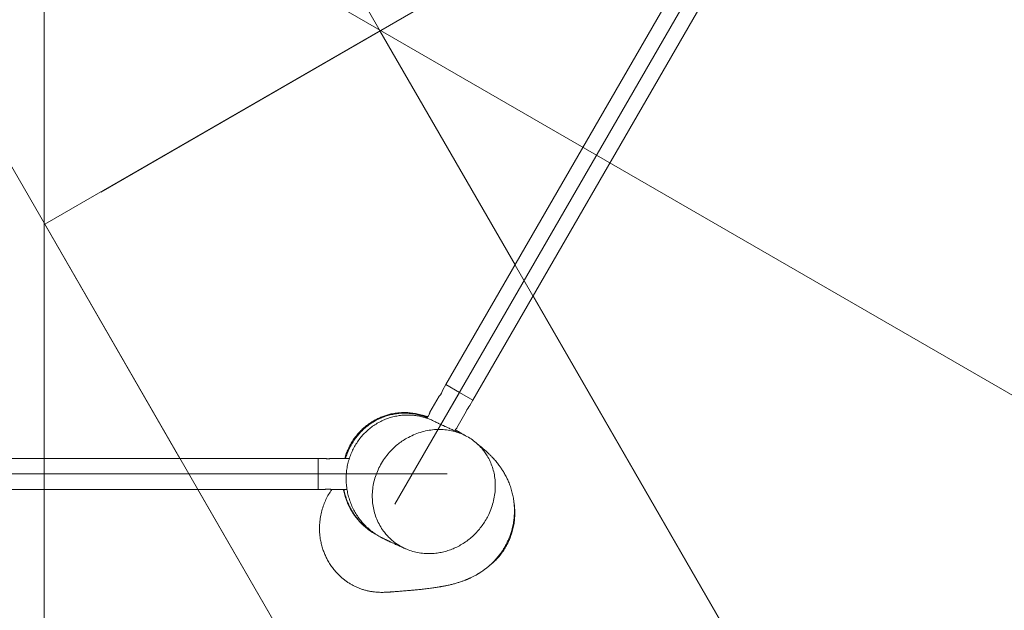
# Model space of a CAD drawing. Units: millimetres. Extents: x 13 to 205, y 5 to 297.
# Drawn here: x 115 to 131, y 158 to 167 of the extents above; entities that cross this region are included whole.
import ezdxf

# ---------------------------------------------------------------- set-up
doc = ezdxf.new("R2010")
doc.units = ezdxf.units.MM
doc.linetypes.add('CENTERX2', pattern=[20.32, 12.7, -2.54, 2.54, -2.54])
doc.layers.add('1', color=7, linetype='Continuous', lineweight=15)
doc.styles.add('SLDTEXTSTYLE1', font='TXT', dxfattribs={"width": 0.75})
doc.dimstyles.new('SLDDIMSTYLE0', dxfattribs={"dimtxt": 3.5, "dimasz": 6, "dimexe": 0, "dimexo": 0.0625, "dimgap": 0.875, "dimtad": 2, "dimlfac": 100, "dimrnd": 1e-09, "dimzin": 12, "dimdsep": 46, "dimtxsty": 'SLDTEXTSTYLE1', "dimsah": 1, "dimcen": 0.09, "dimadec": 0, "dimazin": 0, "dimtfac": 1, "dimtofl": 0, "dimtmove": 0, "dimatfit": 3, "dimfxl": 1, "dimtolj": 1, "dimtzin": 12, "dimarcsym": 0})

# ---------------------------------------------------------------- blocks, each defined once
blk = doc.blocks.new('*D10')
at = {"layer": '1'}
for p, q in [((117.314, 173.44), (131.353, 181.546)), ((127.421, 155.933), (116.814, 174.306)), ((117.314, 173.44), (112.118, 170.44)), ((122.225, 152.933), (111.618, 171.306)), ((112.118, 170.44), (101.725, 164.44))]:
    blk.add_line(p, q, dxfattribs=at)
for points in [[(117.314, 173.44), (122.96, 175.661), (122.06, 177.219)], [(112.118, 170.44), (106.471, 168.219), (107.371, 166.661)]]:
    blk.add_solid(points, dxfattribs=at)
at = {"layer": '1', "insert": (121.006, 180.781), "char_height": 3.5, "attachment_point": 1, "rotation": 30, "style": 'SLDTEXTSTYLE1'}
blk.add_mtext('600', dxfattribs=at)
blk = doc.blocks.new('*D11')
at = {"layer": '1'}
for p, q in [((130.696, 172.835), (124.696, 183.227)), ((116.591, 164.691), (131.562, 173.335)), ((137.696, 160.71), (130.696, 172.835)), ((123.591, 152.567), (138.562, 161.21)), ((137.696, 160.71), (143.696, 150.318))]:
    blk.add_line(p, q, dxfattribs=at)
for points in [[(130.696, 172.835), (128.475, 178.481), (126.916, 177.581)], [(137.696, 160.71), (139.916, 155.064), (141.475, 155.964)]]:
    blk.add_solid(points, dxfattribs=at)
at = {"layer": '1', "insert": (135.333, 173.826), "char_height": 3.5, "attachment_point": 1, "rotation": 300, "style": 'SLDTEXTSTYLE1'}
blk.add_mtext('1400', dxfattribs=at)

msp = doc.modelspace()

# ---------------------------------------------------------------- linework, layer by layer
at = {"color": 7, "linetype": 'Continuous', "lineweight": 15}
for p, q in [((134.94343, 184.2225), (121.94343, 161.70584)), ((122.36172, 161.46434), (135.36172, 183.981)), ((115.72525, 164.19135), (120.9214, 167.19135)), ((120.9214, 167.19135), (123.01594, 163.5635)), ((117.81979, 160.5635), (115.72525, 164.19135)), ((123.2948, 163.0805), (127.9214, 155.067)), ((121.94343, 161.70584), (121.89593, 161.62357)), ((122.15257, 161.58509), (121.94343, 161.70584)), ((121.84129, 161.52894), (121.69593, 161.27716)), ((121.86569, 161.0882), (122.15257, 161.58509)), ((122.36172, 161.46434), (122.15257, 161.58509)), ((122.31422, 161.38207), (122.36172, 161.46434)), ((122.11422, 161.03566), (122.25958, 161.28744)), ((119.96482, 160.5635), (93.96482, 160.5635)), ((120.05982, 160.5635), (119.96482, 160.5635)), ((119.96482, 160.5635), (119.96482, 160.322)), ((119.96482, 160.5635), (119.96482, 160.0805)), ((120.44778, 160.5635), (120.1691, 160.5635)), ((119.96482, 160.322), (119.96482, 160.0805)), ((119.96482, 160.322), (120.40022, 160.322)), ((93.96482, 160.0805), (119.96482, 160.0805)), ((122.72525, 152.067), (118.09865, 160.0805)), ((119.96482, 160.0805), (120.05982, 160.0805)), ((120.1691, 160.0805), (120.41022, 160.0805))]:
    msp.add_line(p, q, dxfattribs=at)
for centre, start, end in [((121.66219, 161.69502), 317.168694, 343.00343), ((122.49296, 161.21537), 136.99657, 162.831306)]:
    msp.add_arc(centre, 0.24441, start, end, dxfattribs=at)
for points, knots in [([(121.10834, 161.25441), (121.09754, 161.25218), (121.06578, 161.24565), (121.01242, 161.2304), (120.94898, 161.20782), (120.88928, 161.18144), (120.83386, 161.15234), (120.78469, 161.12245), (120.74141, 161.09251), (120.70572, 161.06502), (120.67696, 161.04085), (120.65117, 161.0176), (120.62244, 160.98983), (120.58772, 160.95306), (120.5475, 160.90513), (120.50495, 160.84671), (120.46389, 160.78011), (120.42794, 160.70931), (120.39753, 160.63725), (120.38253, 160.58825), (120.37495, 160.5635)], [0, 0, 0, 0, 0.03351033, 0.09858476, 0.1634078, 0.22827668, 0.28412049, 0.33981108, 0.38961016, 0.43180541, 0.4663174, 0.49513468, 0.52939523, 0.57836242, 0.63688989, 0.70471487, 0.78082683, 0.85603302, 0.92729042, 1, 1, 1, 1]), ([(121.65133, 161.19389), (121.64835, 161.19525), (121.62153, 161.20754), (121.56826, 161.2246), (121.49141, 161.245), (121.41203, 161.25807), (121.33254, 161.26427), (121.25426, 161.26356), (121.17704, 161.25644), (121.09995, 161.24267), (121.02432, 161.22241), (120.95137, 161.19612), (120.88084, 161.16399), (120.8126, 161.12577), (120.74731, 161.08174), (120.68602, 161.0326), (120.62851, 160.97832), (120.57516, 160.91898), (120.52632, 160.8548), (120.48278, 160.78675), (120.44459, 160.71459), (120.41212, 160.64021), (120.39573, 160.58866), (120.38772, 160.5635)], [0, 0, 0, 0, 0.00615277, 0.05555173, 0.10495012, 0.15586149, 0.20677266, 0.25492929, 0.30308608, 0.3526449, 0.40220423, 0.45034853, 0.49849349, 0.54798266, 0.59747272, 0.6466091, 0.69574639, 0.74622284, 0.79670028, 0.84744151, 0.89818365, 0.95030413, 1, 1, 1, 1]), ([(120.6084, 159.61754), (120.59159, 159.6407), (120.55797, 159.68702), (120.51469, 159.76225), (120.47715, 159.84135), (120.44657, 159.92342), (120.4232, 160.00694), (120.40678, 160.09208), (120.39747, 160.17911), (120.39554, 160.26681), (120.40101, 160.35372), (120.41373, 160.44009), (120.434, 160.5259), (120.46153, 160.60926), (120.49566, 160.68877), (120.53621, 160.76478), (120.58373, 160.83771), (120.63699, 160.90547), (120.69479, 160.96701), (120.75697, 161.02284), (120.82451, 161.0735), (120.89545, 161.11742), (120.96832, 161.15409), (121.04306, 161.18408), (121.12092, 161.20767), (121.19983, 161.22417), (121.27832, 161.23357), (121.35653, 161.23637), (121.43546, 161.23244), (121.51354, 161.22177), (121.58952, 161.20481), (121.66348, 161.18151), (121.72635, 161.15678), (121.76341, 161.13739), (121.77715, 161.1302)], [0, 0, 0, 0, 0.03244027, 0.064881, 0.09826996, 0.1316592, 0.16409532, 0.19653148, 0.22989662, 0.26326158, 0.29590767, 0.32855339, 0.36217239, 0.39579078, 0.42799539, 0.46019935, 0.49339763, 0.52659506, 0.55782425, 0.58905276, 0.62125804, 0.65346261, 0.68356616, 0.71366928, 0.74469906, 0.77572855, 0.80499303, 0.83425748, 0.86438757, 0.89451786, 0.92354545, 0.9525734, 0.98241882, 1, 1, 1, 1]), ([(121.10834, 161.2544), (121.11052, 161.25494), (121.13933, 161.26206), (121.19466, 161.26889), (121.2736, 161.27451), (121.35204, 161.27282), (121.43077, 161.26444), (121.50826, 161.24952), (121.58278, 161.22766), (121.63173, 161.21088), (121.65525, 161.19968), (121.65572, 161.19945)], [0, 0, 0, 0, 0.01204909, 0.15938581, 0.29823267, 0.4370789, 0.58007162, 0.72306465, 0.86011563, 0.99716777, 1, 1, 1, 1]), ([(121.65898, 161.20383), (121.65543, 161.20536), (121.6278, 161.21732), (121.57291, 161.23359), (121.51583, 161.24889), (121.4834, 161.25337), (121.47776, 161.25415)], [0, 0, 0, 0, 0.06159392, 0.47909239, 0.90930006, 1, 1, 1, 1]), ([(121.65999, 161.20518), (121.6575, 161.20607), (121.65176, 161.2081), (121.64227, 161.21139), (121.63078, 161.21529), (121.61762, 161.21962), (121.60307, 161.22425), (121.5908, 161.22802), (121.58281, 161.23036), (121.58053, 161.23103)], [0, 0, 0, 0, 0.10126417, 0.23361543, 0.38134394, 0.54756132, 0.7322918, 0.92362775, 1, 1, 1, 1]), ([(121.64496, 161.18637), (121.64532, 161.18677), (121.64706, 161.18869), (121.65364, 161.19643), (121.6632, 161.2091), (121.67325, 161.22469), (121.68191, 161.24092), (121.6886, 161.25611), (121.69314, 161.26841), (121.69555, 161.27593), (121.69581, 161.27678), (121.69593, 161.27716)], [0, 0, 0, 0, 0.031750911, 0.155313783, 0.281341702, 0.406599556, 0.528895079, 0.650719335, 0.775219572, 0.901440099, 1, 1, 1, 1]), ([(122.20248, 160.93629), (122.19302, 160.94044), (122.16512, 160.95265), (122.12366, 160.97098), (122.07882, 160.99091), (122.0404, 161.00811), (122.00768, 161.02285), (121.98001, 161.0354), (121.95676, 161.046), (121.9373, 161.05492), (121.92009, 161.06285), (121.90346, 161.07054), (121.88606, 161.07864), (121.86767, 161.08725), (121.84884, 161.09614), (121.83029, 161.10498), (121.81257, 161.11352), (121.79651, 161.12138), (121.78445, 161.12737), (121.77932, 161.13001), (121.77752, 161.13093)], [0, 0, 0, 0, 0.04037592, 0.11910545, 0.19132607, 0.25722746, 0.31696804, 0.36977211, 0.41686221, 0.45832172, 0.49424254, 0.53179499, 0.5754214, 0.62507229, 0.68069987, 0.74226158, 0.80846766, 0.88034581, 0.95789231, 1, 1, 1, 1]), ([(120.97714, 159.43394), (120.9571, 159.46304), (120.91695, 159.52136), (120.87071, 159.61715), (120.8352, 159.71737), (120.81207, 159.82153), (120.80081, 159.92802), (120.80151, 160.03673), (120.81487, 160.14637), (120.84068, 160.25558), (120.87869, 160.36264), (120.92908, 160.46603), (120.99106, 160.56447), (121.05751, 160.64843), (121.12512, 160.71861), (121.19099, 160.77676), (121.26142, 160.82951), (121.34339, 160.88106), (121.43803, 160.92839), (121.54534, 160.96827), (121.65472, 160.99574), (121.76462, 161.01028), (121.87348, 161.01255), (121.97984, 161.00269), (122.08219, 160.98078), (122.17938, 160.94805), (122.27073, 160.90494), (122.35491, 160.85192), (122.43133, 160.7904), (122.49395, 160.72666), (122.54416, 160.66362), (122.58878, 160.59658), (122.63034, 160.51778), (122.66592, 160.42693), (122.69199, 160.33045), (122.70735, 160.22915), (122.71159, 160.12415), (122.70441, 160.01657), (122.68492, 159.90757), (122.65299, 159.79854), (122.61262, 159.70055), (122.56677, 159.6139), (122.51827, 159.53798), (122.46357, 159.46595), (122.40323, 159.39874), (122.33749, 159.33693), (122.26691, 159.28081), (122.19182, 159.23068), (122.11433, 159.18801), (122.03506, 159.15298), (121.95479, 159.12526), (121.87269, 159.10441), (121.78256, 159.08966), (121.68476, 159.08381), (121.58061, 159.08917), (121.47948, 159.10593), (121.38281, 159.1339), (121.29149, 159.17179), (121.21131, 159.21624), (121.14205, 159.26464), (121.08213, 159.31528), (121.02633, 159.37135), (120.99354, 159.41308), (120.97714, 159.43394)], [0, 0, 0, 0, 0.01816745, 0.03639546, 0.05456662, 0.07271146, 0.09091196, 0.10905892, 0.12772266, 0.14644425, 0.16510844, 0.18407639, 0.20310477, 0.22207126, 0.23622367, 0.25042902, 0.26463281, 0.2787831, 0.29721821, 0.3157149, 0.3341461, 0.35191352, 0.36974074, 0.38750492, 0.4045938, 0.42173951, 0.43882727, 0.45548229, 0.47219087, 0.48884751, 0.50121357, 0.51357994, 0.5302549, 0.54697863, 0.56365775, 0.58140978, 0.599214, 0.61697022, 0.63580684, 0.65469969, 0.67353759, 0.68821593, 0.70294784, 0.71767772, 0.73235328, 0.74685983, 0.76142443, 0.77598526, 0.79048666, 0.80415952, 0.81788779, 0.83161347, 0.84528279, 0.86237151, 0.87951797, 0.89660583, 0.91314887, 0.92974475, 0.94628972, 0.95950992, 0.97273046, 0.98636503, 1, 1, 1, 1]), ([(122.08062, 160.99013), (122.08368, 160.99523), (122.08985, 161.00553), (122.09967, 161.01878), (122.10803, 161.02887), (122.11334, 161.03472), (122.11395, 161.03537), (122.11422, 161.03566)], [0, 0, 0, 0, 0.20250673, 0.4087326, 0.61948842, 0.83315636, 1, 1, 1, 1]), ([(122.23109, 160.92141), (122.22812, 160.92325), (122.2189, 160.92898), (122.20431, 160.93786), (122.18823, 160.94755), (122.17536, 160.95521), (122.1653, 160.96115), (122.15675, 160.96617), (122.14766, 160.97147), (122.13695, 160.97768), (122.12453, 160.98481), (122.11049, 160.99279), (122.09866, 160.99947), (122.09151, 161.00344), (122.08955, 161.00453)], [0, 0, 0, 0, 0.06097399, 0.19004837, 0.30084862, 0.39341189, 0.45754756, 0.51167185, 0.57546268, 0.65245913, 0.74264425, 0.84403799, 0.95726496, 1, 1, 1, 1]), ([(120.17544, 160.0805), (120.16614, 160.06765), (120.14003, 160.03156), (120.10284, 159.96669), (120.06384, 159.88553), (120.03134, 159.79783), (120.00629, 159.70523), (119.9897, 159.60898), (119.9822, 159.5109), (119.98398, 159.41285), (119.99411, 159.32284), (120.01015, 159.24187), (120.02988, 159.1702), (120.05369, 159.10288), (120.08036, 159.04126), (120.11165, 158.98), (120.14909, 158.91769), (120.19504, 158.85324), (120.24825, 158.7901), (120.29905, 158.73942), (120.34498, 158.69955), (120.38319, 158.66958), (120.42444, 158.64053), (120.46936, 158.61247), (120.51633, 158.58672), (120.56418, 158.56395), (120.61284, 158.54413), (120.6622, 158.52726), (120.71218, 158.51334), (120.76265, 158.50233), (120.81154, 158.49449), (120.86305, 158.4889), (120.91259, 158.48617), (120.95606, 158.48579), (120.99069, 158.48661), (121.00965, 158.48744), (121.02441, 158.48815), (121.04032, 158.48901), (121.05572, 158.48992), (121.07086, 158.49086), (121.08557, 158.49181), (121.10373, 158.49304), (121.12719, 158.49468), (121.15825, 158.49695), (121.19203, 158.4995), (121.22849, 158.50233), (121.26657, 158.50535), (121.30731, 158.50863), (121.34918, 158.51209), (121.39099, 158.51568), (121.43058, 158.51923), (121.46795, 158.52272), (121.50331, 158.52618), (121.53911, 158.52984), (121.57602, 158.5338), (121.615, 158.53822), (121.65714, 158.54327), (121.69873, 158.54861), (121.73798, 158.554), (121.77295, 158.55909), (121.80564, 158.56413), (121.83122, 158.56831), (121.8508, 158.57164), (121.86673, 158.57442), (121.88518, 158.57774), (121.90517, 158.58148), (121.92463, 158.58527), (121.94432, 158.58925), (121.96662, 158.59393), (121.99309, 158.59979), (122.02105, 158.60634), (122.04861, 158.61321), (122.0758, 158.62038), (122.10395, 158.62826), (122.13055, 158.6362), (122.15671, 158.64448), (122.18144, 158.65274), (122.20581, 158.66134), (122.22698, 158.66921), (122.24333, 158.67554), (122.25634, 158.68073), (122.26786, 158.68544), (122.27967, 158.69039), (122.29211, 158.69574), (122.30515, 158.7015), (122.31917, 158.70786), (122.33562, 158.71557), (122.35504, 158.72502), (122.37701, 158.7362), (122.39914, 158.74802), (122.41851, 158.75885), (122.43357, 158.76759), (122.44519, 158.7745), (122.45633, 158.78128), (122.46894, 158.78914), (122.48438, 158.79905), (122.50391, 158.81204), (122.52509, 158.82679), (122.54574, 158.84189), (122.56339, 158.85533), (122.5804, 158.86875), (122.59872, 158.88377), (122.61891, 158.90107), (122.63936, 158.91945), (122.66012, 158.93903), (122.68072, 158.95943), (122.70203, 158.98168), (122.72353, 159.00537), (122.7466, 159.03231), (122.77198, 159.06399), (122.79909, 159.10063), (122.82567, 159.13993), (122.84921, 159.17812), (122.86915, 159.21338), (122.88596, 159.24557), (122.90065, 159.27595), (122.91313, 159.30377), (122.92363, 159.32889), (122.9335, 159.35408), (122.94352, 159.38159), (122.95445, 159.41443), (122.96578, 159.45263), (122.97654, 159.49472), (122.98578, 159.53801), (122.99375, 159.58394), (122.99996, 159.63168), (123.0041, 159.68052), (123.00586, 159.72192), (123.00618, 159.75503), (123.0058, 159.78115), (123.00484, 159.80772), (123.00299, 159.83851), (122.99937, 159.87839), (122.99362, 159.92254), (122.986, 159.96647), (122.97748, 160.00696), (122.96758, 160.04697), (122.95594, 160.08752), (122.94309, 160.12685), (122.9295, 160.16394), (122.91555, 160.19853), (122.90215, 160.229), (122.8888, 160.25731), (122.87485, 160.28511), (122.85877, 160.31509), (122.84286, 160.3428), (122.82855, 160.36635), (122.8177, 160.38348), (122.80878, 160.39715), (122.79915, 160.41154), (122.78755, 160.42834), (122.77261, 160.44917), (122.75423, 160.47372), (122.73251, 160.50121), (122.70995, 160.52827), (122.68809, 160.55324), (122.6617, 160.58207), (122.63237, 160.61235), (122.60149, 160.64243), (122.57332, 160.66857), (122.54745, 160.69161), (122.52215, 160.71332), (122.50025, 160.73146), (122.48172, 160.74641), (122.46597, 160.75886), (122.4521, 160.76965), (122.44333, 160.77629), (122.44022, 160.77864)], [0, 0, 0, 0, 0.00435211, 0.01222383, 0.02048669, 0.02906914, 0.03789065, 0.04685808, 0.05587924, 0.06486442, 0.07372926, 0.08068468, 0.08748231, 0.09409428, 0.1002582, 0.10589661, 0.11296536, 0.12017688, 0.12757666, 0.13558296, 0.13985208, 0.144307, 0.14895416, 0.15379464, 0.15886842, 0.16433896, 0.1703339, 0.17694014, 0.18421357, 0.19218839, 0.20083195, 0.20927944, 0.21976161, 0.22939026, 0.23824595, 0.24806222, 0.25734329, 0.26622236, 0.27470254, 0.28278632, 0.29047567, 0.29777711, 0.31118889, 0.32512499, 0.33959886, 0.35298917, 0.3667986, 0.38026263, 0.39305789, 0.40517229, 0.41659254, 0.42598995, 0.43527068, 0.44443285, 0.45367377, 0.46325075, 0.47337772, 0.48441653, 0.4930834, 0.50133874, 0.50910802, 0.5159727, 0.51918457, 0.52268038, 0.52685173, 0.53166933, 0.53620514, 0.54001608, 0.54492056, 0.55086206, 0.55712751, 0.56290279, 0.56831599, 0.5739603, 0.57998241, 0.58431362, 0.58925755, 0.59430105, 0.5984318, 0.60162315, 0.60385744, 0.60588847, 0.60809986, 0.61049164, 0.61286628, 0.61541345, 0.61840745, 0.62194153, 0.62601572, 0.63037985, 0.6340479, 0.6367107, 0.63870508, 0.64043069, 0.64264425, 0.64536329, 0.64858679, 0.65301225, 0.6567345, 0.65975058, 0.66253822, 0.66578842, 0.66950445, 0.67336918, 0.67690652, 0.68093209, 0.68480954, 0.68884378, 0.69315485, 0.69816963, 0.70390943, 0.70992358, 0.71549946, 0.72012993, 0.7244101, 0.72834082, 0.73187107, 0.73499325, 0.73777679, 0.74121358, 0.74509804, 0.74973167, 0.75499087, 0.76014396, 0.76504703, 0.77110098, 0.77675346, 0.7819315, 0.7853285, 0.78823299, 0.79105524, 0.79475461, 0.79934395, 0.8056402, 0.81111549, 0.81580522, 0.82100022, 0.82647362, 0.83217696, 0.83755642, 0.84258072, 0.84771196, 0.85184632, 0.85660583, 0.86197984, 0.86785154, 0.87187397, 0.87509144, 0.87769309, 0.88021536, 0.8840468, 0.88850178, 0.89449716, 0.90155908, 0.90865733, 0.91568616, 0.92237692, 0.93376778, 0.94414815, 0.95344025, 0.96194866, 0.97066959, 0.97959471, 0.98486625, 0.99037815, 0.99658461, 1, 1, 1, 1]), ([(120.05982, 160.5635), (120.06042, 160.56336), (120.0616, 160.56308), (120.07081, 160.56114), (120.0845, 160.55893), (120.10183, 160.55727), (120.12052, 160.55698), (120.13834, 160.55812), (120.15369, 160.56022), (120.16455, 160.5623), (120.16994, 160.56352), (120.16928, 160.56337), (120.1691, 160.56333)], [0, 0, 0, 0, 0.1055075, 0.21095239, 0.31803553, 0.42638687, 0.53290137, 0.63732031, 0.74265489, 0.85045797, 0.95849915, 1, 1, 1, 1]), ([(120.05982, 160.0805), (120.06042, 160.08063), (120.0616, 160.08091), (120.07081, 160.08285), (120.0845, 160.08507), (120.10183, 160.08672), (120.12052, 160.08701), (120.13834, 160.08587), (120.15369, 160.08377), (120.16455, 160.08169), (120.16994, 160.08047), (120.16928, 160.08062), (120.1691, 160.08066)], [0, 0, 0, 0, 0.1055075, 0.21095239, 0.31803553, 0.42638687, 0.53290137, 0.63732031, 0.74265489, 0.85045797, 0.95849915, 1, 1, 1, 1]), ([(120.3545, 160.0805), (120.3561, 160.07131), (120.36256, 160.03416), (120.38088, 159.96962), (120.40836, 159.89196), (120.44062, 159.82049), (120.47418, 159.75827), (120.5087, 159.70349), (120.54271, 159.65603), (120.57662, 159.61381), (120.60787, 159.57881), (120.63604, 159.54987), (120.65788, 159.52894), (120.67621, 159.51231), (120.69184, 159.4987), (120.70932, 159.48411), (120.72686, 159.47013), (120.747, 159.4548), (120.76718, 159.44026), (120.78681, 159.42674), (120.79887, 159.41891), (120.80481, 159.41505)], [0, 0, 0, 0, 0.02811309, 0.11366231, 0.20224015, 0.27740537, 0.35150427, 0.41714501, 0.47616679, 0.53294092, 0.5870126, 0.62541479, 0.66265701, 0.68723109, 0.7116438, 0.73764868, 0.77615021, 0.82605741, 0.88781395, 0.94478537, 1, 1, 1, 1]), ([(120.36385, 160.0805), (120.36523, 160.07197), (120.3713, 160.03445), (120.38937, 159.96937), (120.41535, 159.89415), (120.44379, 159.82901), (120.47235, 159.77306), (120.50426, 159.71854), (120.52844, 159.68383), (120.54053, 159.66648)], [0, 0, 0, 0, 0.05707414, 0.25114447, 0.44521345, 0.58285907, 0.72050402, 0.8602525, 1, 1, 1, 1]), ([(122.68864, 158.96121), (122.70646, 158.9785), (122.74352, 159.01446), (122.79448, 159.07514), (122.84233, 159.14156), (122.88516, 159.21271), (122.92231, 159.28749), (122.95376, 159.36615), (122.97887, 159.44785), (122.99741, 159.53217), (123.00885, 159.61781), (123.01351, 159.70506), (123.00993, 159.79305), (123.00461, 159.85304), (122.99846, 159.88278), (122.99831, 159.88351)], [0, 0, 0, 0, 0.0735368, 0.15289289, 0.23436519, 0.31583907, 0.39864588, 0.48145383, 0.56652412, 0.651595, 0.73692151, 0.82224792, 0.91002357, 0.99779826, 1, 1, 1, 1]), ([(120.54053, 159.66648), (120.55702, 159.64479), (120.5901, 159.60126), (120.64622, 159.54142), (120.70671, 159.486), (120.77237, 159.43576), (120.83106, 159.39696), (120.86932, 159.37749), (120.88255, 159.37076)], [0, 0, 0, 0, 0.179031762, 0.359259161, 0.538559296, 0.717855075, 0.902454915, 1, 1, 1, 1]), ([(120.94233, 159.3368), (120.94145, 159.33721), (120.91668, 159.34879), (120.86823, 159.37834), (120.79791, 159.42618), (120.72974, 159.48332), (120.66551, 159.54663), (120.62749, 159.59384), (120.6084, 159.61754)], [0, 0, 0, 0, 0.00658, 0.18659401, 0.38585794, 0.5867094, 0.79251407, 1, 1, 1, 1]), ([(120.94228, 159.33669), (120.9454, 159.33509), (120.95159, 159.3319), (120.96085, 159.32719), (120.97156, 159.32178), (120.98392, 159.3156), (120.99813, 159.30857), (121.01249, 159.30154), (121.02606, 159.29496), (121.03774, 159.28933), (121.04804, 159.2844), (121.0583, 159.27951), (121.06994, 159.27399), (121.08348, 159.26761), (121.09947, 159.26012), (121.11862, 159.25122), (121.14043, 159.24115), (121.165, 159.22991), (121.19223, 159.21754), (121.22357, 159.20341), (121.25962, 159.18729), (121.29208, 159.17287), (121.31345, 159.16348), (121.32032, 159.16046)], [0, 0, 0, 0, 0.03260574, 0.06475503, 0.09772023, 0.14294802, 0.18963929, 0.23757022, 0.28054352, 0.31578568, 0.34374847, 0.37298286, 0.40670051, 0.44491699, 0.48791124, 0.53886547, 0.59876606, 0.65729011, 0.72251088, 0.79451128, 0.87339557, 0.95929408, 1, 1, 1, 1]), ([(122.62474, 158.90646), (122.62998, 158.91052), (122.64661, 158.9234), (122.66842, 158.94203), (122.68425, 158.95707), (122.68862, 158.96123)], [0, 0, 0, 0, 0.2500272, 0.79262686, 1, 1, 1, 1])]:
    msp.add_open_spline(points, degree=3, knots=knots, dxfattribs=at)
at = {"layer": '1', "linetype": 'CENTERX2', "lineweight": 0}
for p, q in [((136.15257, 185.8338), (121.15257, 159.85304)), ((91.96482, 160.322), (121.96482, 160.322))]:
    msp.add_line(p, q, dxfattribs=at)
at = {"layer": '1'}
for p, q in [((153.67914, 148.2907), (115.71482, 170.20941)), ((115.71482, 170.20941), (115.71482, 126.372))]:
    msp.add_line(p, q, dxfattribs=at)
at = {"layer": '1', "linetype": 'CENTERX2'}
msp.add_circle((106.96482, 185.36485), 64.825, dxfattribs=at)

# ---------------------------------------------------------------- dimensions: what is measured, and where the dimension line sits
at = {"layer": '1'}
for base, p1, p2, angle, picture, middle in [((112.11756, 170.44005), (127.9214, 155.067), (122.72525, 152.067), 30, '*D10', (126.62012, 178.81311)), ((130.69574, 172.83457), (122.72525, 152.067), (115.72525, 164.19135), 300, '*D11', (134.01145, 167.0916))]:
    dim = msp.add_linear_dim(base=base, p1=p1, p2=p2, angle=angle, dimstyle='SLDDIMSTYLE0', dxfattribs=at)
    dim.commit()
    dim.dimension.update_dxf_attribs({"geometry": picture, "text_midpoint": middle, "dimtype": 160})

doc.saveas('drawing.dxf')
